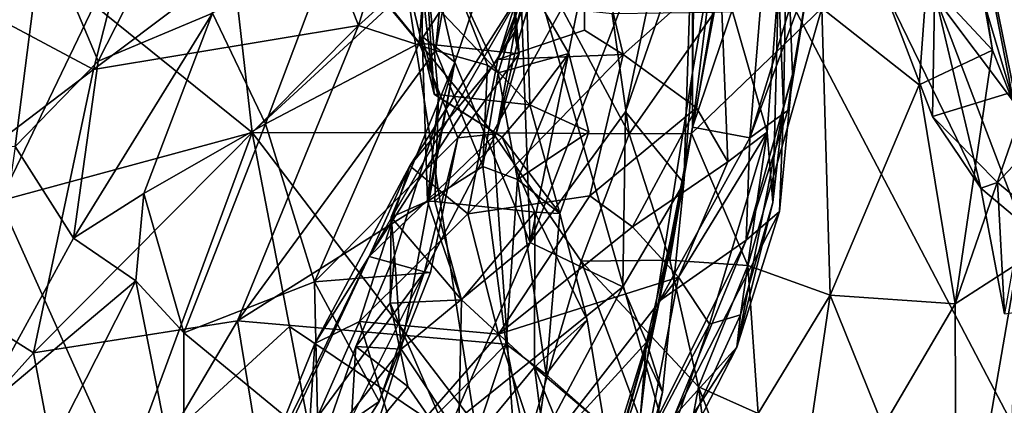
# Model space of a CAD drawing. Units: metres. Extents: x 25.62 to 29.27, y -4.57 to 0.59.
# Drawn here: x 28.78 to 29.09, y -2.8 to -2.67 of the extents above; entities that cross this region are included whole.
import ezdxf

# ---------------------------------------------------------------- set-up
doc = ezdxf.new("R2010")
doc.units = ezdxf.units.M

msp = doc.modelspace()

# ---------------------------------------------------------------- linework, layer by layer
at = {"layer": '1'}
for points in [[(27.6553, -3.36109, -0.20528), (28.30486, -0.45565, -0.21957), (28.84839, -2.34133, -0.21181)], [(28.27645, -4.50614, -0.19912), (27.6553, -3.36109, -0.20528), (28.84839, -2.34133, -0.21181)], [(28.84839, -2.34133, -0.21181), (29.08711, -3.86426, -0.20483), (28.27645, -4.50614, -0.19912)], [(29.08711, -3.86426, -0.20483), (28.84839, -2.34133, -0.21181), (29.11645, -3.2814, -0.20684)], [(29.11645, -3.2814, -0.20684), (28.84839, -2.34133, -0.21181), (29.18732, -2.98792, -0.20801)], [(29.18732, -2.98792, -0.20801), (28.84839, -2.34133, -0.21181), (29.16113, -2.75795, -0.21124)], [(29.16113, -2.75795, -0.21124), (28.84839, -2.34133, -0.21181), (29.10183, -2.49785, -0.21163)], [(29.06563, -2.66753, 0.2059), (29.05778, -2.59139, 0.24804), (29.09009, -2.70017, 0.28021)], [(29.09009, -2.70017, 0.28021), (29.05778, -2.59139, 0.24804), (29.06927, -2.59388, 0.31559)], [(29.07221, -2.62057, 0.38422), (29.08351, -2.68399, 0.35393), (29.06927, -2.59388, 0.31559)], [(29.06927, -2.59388, 0.31559), (29.08351, -2.68399, 0.35393), (29.09201, -2.70536, 0.31557)], [(29.06927, -2.59388, 0.31559), (29.09201, -2.70536, 0.31557), (29.09009, -2.70017, 0.28021)], [(28.78447, -2.64602, 3.33227), (28.7311, -2.59679, 3.42591), (28.75447, -2.71388, 3.3696)], [(28.93042, -2.63979, 3.03698), (28.9337, -2.68246, 2.99642), (28.95807, -2.60067, 2.97828)], [(28.9337, -2.68246, 2.99642), (28.93301, -2.6783, 2.95929), (28.95807, -2.60067, 2.97828)], [(28.93301, -2.6783, 2.95929), (28.93754, -2.66172, 2.93159), (28.95807, -2.60067, 2.97828)], [(28.93791, -2.74447, 2.24914), (28.93374, -2.63026, 2.13787), (28.96689, -2.60173, 2.17941)], [(28.98482, -2.62298, 2.23397), (28.93791, -2.74447, 2.24914), (28.96689, -2.60173, 2.17941)], [(28.9088, -2.60492, 3.05733), (28.87631, -2.64965, 3.09832), (28.90299, -2.68182, 3.07597)], [(28.9088, -2.60492, 3.05733), (28.90299, -2.68182, 3.07597), (28.93042, -2.63979, 3.03698)], [(28.80048, -2.6901, 1.79455), (28.75532, -2.66595, 1.71478), (28.82111, -2.60934, 1.73034)], [(28.80048, -2.6901, 1.79455), (28.82111, -2.60934, 1.73034), (28.8692, -2.63827, 1.81315)], [(29.114, -2.60708, 0.14015), (29.06567, -2.64514, 0.15108), (29.12073, -2.68773, 0.13872)], [(28.98897, -2.69104, 2.35066), (28.99027, -2.61086, 2.29222), (28.99646, -2.64826, 2.37348)], [(28.99027, -2.61086, 2.29222), (28.98897, -2.69104, 2.35066), (28.98907, -2.64262, 2.2711)], [(29.01316, -2.63688, 2.41514), (29.03665, -2.61545, 2.4716), (29.00705, -2.71158, 2.50558)], [(29.02589, -2.6606, 2.53948), (29.00705, -2.71158, 2.50558), (29.03665, -2.61545, 2.4716)], [(29.07221, -2.62057, 0.38422), (29.06275, -2.66176, 0.40912), (29.08351, -2.68399, 0.35393)], [(28.93791, -2.74447, 2.24914), (28.98482, -2.62298, 2.23397), (28.96789, -2.70344, 2.2681)], [(28.98907, -2.64262, 2.2711), (28.96789, -2.70344, 2.2681), (28.98482, -2.62298, 2.23397)], [(28.91416, -2.68778, 2.1548), (28.90424, -2.64544, 2.0916), (28.93374, -2.63026, 2.13787)], [(28.93791, -2.74447, 2.24914), (28.91416, -2.68778, 2.1548), (28.93374, -2.63026, 2.13787)], [(28.78447, -2.64602, 3.33227), (28.80191, -2.68747, 3.26429), (28.82919, -2.6339, 3.24408)], [(28.80191, -2.68747, 3.26429), (28.83792, -2.67233, 3.14859), (28.82919, -2.6339, 3.24408)], [(28.93954, -2.64902, 2.90081), (28.92773, -2.68698, 2.88802), (28.95481, -2.63386, 2.87479)], [(28.95481, -2.63386, 2.87479), (28.92773, -2.68698, 2.88802), (28.95498, -2.6777, 2.87139)], [(28.95481, -2.63386, 2.87479), (28.95498, -2.6777, 2.87139), (28.9672, -2.68535, 2.84989)], [(28.99773, -2.65825, 2.81041), (28.95481, -2.63386, 2.87479), (28.9672, -2.68535, 2.84989)], [(28.9077, -2.69787, 2.07345), (28.89292, -2.6363, 2.05026), (28.90424, -2.64544, 2.0916)], [(28.89292, -2.6363, 2.05026), (28.9077, -2.69787, 2.07345), (28.90411, -2.66572, 2.04245)], [(28.98898, -2.70818, 2.43026), (28.99646, -2.64826, 2.37348), (29.01316, -2.63688, 2.41514)], [(29.00705, -2.71158, 2.50558), (28.98898, -2.70818, 2.43026), (29.01316, -2.63688, 2.41514)], [(28.80048, -2.6901, 1.79455), (28.8692, -2.63827, 1.81315), (28.88385, -2.67629, 1.86172)], [(28.88385, -2.67629, 1.86172), (28.8692, -2.63827, 1.81315), (28.8936, -2.64441, 1.8557)], [(28.93042, -2.63979, 3.03698), (28.90299, -2.68182, 3.07597), (28.9345, -2.68517, 3.02564)], [(28.93042, -2.63979, 3.03698), (28.9345, -2.68517, 3.02564), (28.9337, -2.68246, 2.99642)], [(28.96789, -2.70344, 2.2681), (28.98907, -2.64262, 2.2711), (28.9863, -2.72582, 2.34897)], [(28.98907, -2.64262, 2.2711), (28.98897, -2.69104, 2.35066), (28.9863, -2.72582, 2.34897)], [(28.75447, -2.71388, 3.3696), (28.7758, -2.71431, 3.31587), (28.78447, -2.64602, 3.33227)], [(28.78447, -2.64602, 3.33227), (28.7758, -2.71431, 3.31587), (28.80191, -2.68747, 3.26429)], [(28.88385, -2.67629, 1.86172), (28.8936, -2.64441, 1.8557), (28.91141, -2.65145, 1.89925)], [(28.90388, -2.67968, 2.12129), (28.90904, -2.69877, 2.08903), (28.90424, -2.64544, 2.0916)], [(28.90388, -2.67968, 2.12129), (28.90424, -2.64544, 2.0916), (28.91416, -2.68778, 2.1548)], [(28.90904, -2.69877, 2.08903), (28.9077, -2.69787, 2.07345), (28.90424, -2.64544, 2.0916)], [(28.94145, -2.64682, 1.9653), (28.92784, -2.69117, 1.97305), (28.91262, -2.65862, 1.94538)], [(28.93664, -2.66175, 2.00295), (28.92784, -2.69117, 1.97305), (28.94145, -2.64682, 1.9653)], [(29.01875, -2.64405, 2.64323), (29.01608, -2.66235, 2.73009), (29.01771, -2.70223, 2.65411)], [(29.01875, -2.64405, 2.64323), (29.01771, -2.70223, 2.65411), (29.0205, -2.69171, 2.5958)], [(29.01875, -2.64405, 2.64323), (29.0205, -2.69171, 2.5958), (29.02589, -2.6606, 2.53948)], [(29.06567, -2.64514, 0.15108), (29.04902, -2.66417, 0.15955), (29.06455, -2.70484, 0.1623)], [(29.06567, -2.64514, 0.15108), (29.06455, -2.70484, 0.1623), (29.12073, -2.68773, 0.13872)], [(28.83792, -2.67233, 3.14859), (28.85456, -2.7072, 3.12125), (28.87631, -2.64965, 3.09832)], [(28.87631, -2.64965, 3.09832), (28.85456, -2.7072, 3.12125), (28.90299, -2.68182, 3.07597)], [(28.92773, -2.68698, 2.88802), (28.93954, -2.64902, 2.90081), (28.93754, -2.66172, 2.93159)], [(28.98898, -2.70818, 2.43026), (28.98897, -2.69104, 2.35066), (28.99646, -2.64826, 2.37348)], [(28.90809, -2.6841, 1.90345), (28.88385, -2.67629, 1.86172), (28.91141, -2.65145, 1.89925)], [(28.90809, -2.6841, 1.90345), (28.91141, -2.65145, 1.89925), (28.91262, -2.65862, 1.94538)], [(28.9245, -2.68877, 1.94942), (28.90809, -2.6841, 1.90345), (28.91262, -2.65862, 1.94538)], [(28.9245, -2.68877, 1.94942), (28.91262, -2.65862, 1.94538), (28.92784, -2.69117, 1.97305)], [(28.99027, -2.70216, 2.80599), (28.99773, -2.65825, 2.81041), (28.9672, -2.68535, 2.84989)], [(28.99027, -2.70216, 2.80599), (29.00018, -2.71915, 2.77061), (28.99773, -2.65825, 2.81041)], [(29.00018, -2.71915, 2.77061), (29.01252, -2.70979, 2.7332), (28.99773, -2.65825, 2.81041)], [(28.99773, -2.65825, 2.81041), (29.01252, -2.70979, 2.7332), (29.01608, -2.66235, 2.73009)], [(28.8872, -2.74892, 2.94962), (28.90001, -2.72038, 2.91057), (28.93754, -2.66172, 2.93159)], [(28.8872, -2.74892, 2.94962), (28.93754, -2.66172, 2.93159), (28.93301, -2.6783, 2.95929)], [(28.90001, -2.72038, 2.91057), (28.92773, -2.68698, 2.88802), (28.93754, -2.66172, 2.93159)], [(28.93664, -2.66175, 2.00295), (28.90411, -2.66572, 2.04245), (28.93786, -2.70124, 2.05135)], [(28.92784, -2.69117, 1.97305), (28.93664, -2.66175, 2.00295), (28.95004, -2.68507, 2.01563)], [(28.93664, -2.66175, 2.00295), (28.93786, -2.70124, 2.05135), (28.95004, -2.68507, 2.01563)], [(29.01901, -2.703, 2.55238), (29.00705, -2.71158, 2.50558), (29.02589, -2.6606, 2.53948)], [(29.01608, -2.66235, 2.73009), (29.01252, -2.70979, 2.7332), (29.01429, -2.73192, 2.68883)], [(29.01608, -2.66235, 2.73009), (29.01429, -2.73192, 2.68883), (29.01771, -2.70223, 2.65411)], [(29.0205, -2.69171, 2.5958), (29.01901, -2.703, 2.55238), (29.02589, -2.6606, 2.53948)], [(29.02973, -2.67078, 0.44936), (29.06039, -2.6949, 0.39645), (29.06275, -2.66176, 0.40912)], [(29.08351, -2.68399, 0.35393), (29.06275, -2.66176, 0.40912), (29.06039, -2.6949, 0.39645)], [(29.06455, -2.70484, 0.1623), (29.04902, -2.66417, 0.15955), (29.07981, -2.72745, 0.187)], [(29.07981, -2.72745, 0.187), (29.04902, -2.66417, 0.15955), (29.06563, -2.66753, 0.2059)], [(28.72768, -2.74522, 1.74877), (28.75532, -2.66595, 1.71478), (28.80048, -2.6901, 1.79455)], [(28.90411, -2.66572, 2.04245), (28.9077, -2.69787, 2.07345), (28.93786, -2.70124, 2.05135)], [(29.07981, -2.72745, 0.187), (29.06563, -2.66753, 0.2059), (29.09243, -2.73799, 0.22216)], [(29.06563, -2.66753, 0.2059), (29.09009, -2.70017, 0.28021), (29.09243, -2.73799, 0.22216)], [(28.77301, -2.67005, 0.75965), (28.771, -2.73137, 0.77653), (28.80064, -2.66982, 0.73684)], [(28.80064, -2.66982, 0.73684), (28.771, -2.73137, 0.77653), (28.8504, -2.7099, 0.69517)], [(28.84601, -2.67139, 0.69284), (28.80064, -2.66982, 0.73684), (28.8504, -2.7099, 0.69517)], [(28.89361, -2.67013, 0.63536), (28.84601, -2.67139, 0.69284), (28.8504, -2.7099, 0.69517)], [(28.89361, -2.67013, 0.63536), (28.8504, -2.7099, 0.69517), (28.92615, -2.70996, 0.60248)], [(28.94788, -2.67089, 0.56052), (28.89361, -2.67013, 0.63536), (28.92615, -2.70996, 0.60248)], [(28.94788, -2.67089, 0.56052), (28.92615, -2.70996, 0.60248), (28.96905, -2.71033, 0.5242)], [(28.96369, -2.67257, 0.53566), (28.94788, -2.67089, 0.56052), (28.96905, -2.71033, 0.5242)], [(28.99581, -2.67212, 0.49406), (28.98866, -2.71027, 0.48873), (29.02973, -2.67078, 0.44936)], [(28.98866, -2.71027, 0.48873), (29.0064, -2.75175, 0.44675), (29.02973, -2.67078, 0.44936)], [(29.02973, -2.67078, 0.44936), (29.0064, -2.75175, 0.44675), (29.03231, -2.76106, 0.40883)], [(29.02973, -2.67078, 0.44936), (29.03231, -2.76106, 0.40883), (29.06039, -2.6949, 0.39645)], [(28.79414, -2.74312, 3.20846), (28.81628, -2.72907, 3.16857), (28.83792, -2.67233, 3.14859)], [(28.79414, -2.74312, 3.20846), (28.83792, -2.67233, 3.14859), (28.80191, -2.68747, 3.26429)], [(28.81628, -2.72907, 3.16857), (28.85456, -2.7072, 3.12125), (28.83792, -2.67233, 3.14859)], [(28.96369, -2.67257, 0.53566), (28.96905, -2.71033, 0.5242), (28.99581, -2.67212, 0.49406)], [(28.96905, -2.71033, 0.5242), (28.98866, -2.71027, 0.48873), (28.99581, -2.67212, 0.49406)], [(28.78157, -2.77925, 1.84652), (28.80048, -2.6901, 1.79455), (28.88385, -2.67629, 1.86172)], [(28.84581, -2.7691, 1.91368), (28.78157, -2.77925, 1.84652), (28.88385, -2.67629, 1.86172)], [(28.84581, -2.7691, 1.91368), (28.88385, -2.67629, 1.86172), (28.90809, -2.6841, 1.90345)], [(28.95498, -2.6777, 2.87139), (28.92773, -2.68698, 2.88802), (28.9672, -2.68535, 2.84989)], [(28.92719, -2.71031, 2.99438), (28.8872, -2.74892, 2.94962), (28.93301, -2.6783, 2.95929)], [(28.90555, -2.73147, 2.12065), (28.90904, -2.69877, 2.08903), (28.90388, -2.67968, 2.12129)], [(28.90555, -2.73147, 2.12065), (28.90388, -2.67968, 2.12129), (28.91416, -2.68778, 2.1548)], [(28.92719, -2.71031, 2.99438), (28.93301, -2.6783, 2.95929), (28.9337, -2.68246, 2.99642)], [(28.84581, -2.7691, 1.91368), (28.90809, -2.6841, 1.90345), (28.92302, -2.72061, 1.95469)], [(28.85456, -2.7072, 3.12125), (28.87003, -2.75689, 3.11355), (28.90299, -2.68182, 3.07597)], [(28.90299, -2.68182, 3.07597), (28.87003, -2.75689, 3.11355), (28.91515, -2.71156, 3.04886)], [(28.90299, -2.68182, 3.07597), (28.91515, -2.71156, 3.04886), (28.9345, -2.68517, 3.02564)], [(28.92302, -2.72061, 1.95469), (28.90809, -2.6841, 1.90345), (28.9245, -2.68877, 1.94942)], [(28.9345, -2.68517, 3.02564), (28.92719, -2.71031, 2.99438), (28.9337, -2.68246, 2.99642)], [(29.08351, -2.68399, 0.35393), (29.06039, -2.6949, 0.39645), (29.07175, -2.7638, 0.3541)], [(29.08351, -2.68399, 0.35393), (29.07175, -2.7638, 0.3541), (29.09201, -2.70536, 0.31557)], [(28.92773, -2.68698, 2.88802), (28.90001, -2.72038, 2.91057), (28.91832, -2.73551, 2.86252)], [(28.91515, -2.71156, 3.04886), (28.92719, -2.71031, 2.99438), (28.9345, -2.68517, 3.02564)], [(28.92773, -2.68698, 2.88802), (28.91832, -2.73551, 2.86252), (28.9672, -2.68535, 2.84989)], [(28.9672, -2.68535, 2.84989), (28.91832, -2.73551, 2.86252), (28.95665, -2.72982, 2.82819)], [(28.93389, -2.72473, 2.00172), (28.92784, -2.69117, 1.97305), (28.95004, -2.68507, 2.01563)], [(28.93389, -2.72473, 2.00172), (28.95004, -2.68507, 2.01563), (28.95634, -2.70971, 2.02766)], [(28.95004, -2.68507, 2.01563), (28.93786, -2.70124, 2.05135), (28.95634, -2.70971, 2.02766)], [(28.95665, -2.72982, 2.82819), (28.99027, -2.70216, 2.80599), (28.9672, -2.68535, 2.84989)], [(28.72768, -2.74522, 1.74877), (28.80048, -2.6901, 1.79455), (28.78157, -2.77925, 1.84652)], [(28.7758, -2.71431, 3.31587), (28.79414, -2.74312, 3.20846), (28.80191, -2.68747, 3.26429)], [(28.89417, -2.73656, 2.14815), (28.90555, -2.73147, 2.12065), (28.91416, -2.68778, 2.1548)], [(28.89517, -2.74863, 2.18092), (28.89417, -2.73656, 2.14815), (28.91416, -2.68778, 2.1548)], [(28.89517, -2.74863, 2.18092), (28.91416, -2.68778, 2.1548), (28.89735, -2.77804, 2.2283)], [(28.89735, -2.77804, 2.2283), (28.91416, -2.68778, 2.1548), (28.93791, -2.74447, 2.24914)], [(28.92302, -2.72061, 1.95469), (28.9245, -2.68877, 1.94942), (28.92784, -2.69117, 1.97305)], [(29.06455, -2.70484, 0.1623), (29.085, -2.7256, 0.14985), (29.12073, -2.68773, 0.13872)], [(29.12073, -2.68773, 0.13872), (29.085, -2.7256, 0.14985), (29.128, -2.76123, 0.14213)], [(28.92302, -2.72061, 1.95469), (28.92784, -2.69117, 1.97305), (28.93389, -2.72473, 2.00172)], [(28.9747, -2.78126, 2.44578), (28.98897, -2.69104, 2.35066), (28.98898, -2.70818, 2.43026)], [(28.98897, -2.69104, 2.35066), (28.9747, -2.78126, 2.44578), (28.9863, -2.72582, 2.34897)], [(29.01643, -2.73479, 2.60885), (29.00588, -2.74377, 2.56295), (29.0205, -2.69171, 2.5958)], [(29.0205, -2.69171, 2.5958), (29.00588, -2.74377, 2.56295), (29.01901, -2.703, 2.55238)], [(29.01771, -2.70223, 2.65411), (29.01643, -2.73479, 2.60885), (29.0205, -2.69171, 2.5958)], [(29.06039, -2.6949, 0.39645), (29.03231, -2.76106, 0.40883), (29.07175, -2.7638, 0.3541)], [(28.90904, -2.69877, 2.08903), (28.90555, -2.73147, 2.12065), (28.90795, -2.7316, 2.10347)], [(28.9077, -2.69787, 2.07345), (28.90904, -2.69877, 2.08903), (28.92908, -2.71142, 2.06899)], [(28.9077, -2.69787, 2.07345), (28.92908, -2.71142, 2.06899), (28.93786, -2.70124, 2.05135)], [(28.90904, -2.69877, 2.08903), (28.90795, -2.7316, 2.10347), (28.92908, -2.71142, 2.06899)], [(28.93786, -2.70124, 2.05135), (28.92908, -2.71142, 2.06899), (28.94729, -2.73539, 2.04004)], [(28.93786, -2.70124, 2.05135), (28.94729, -2.73539, 2.04004), (28.95634, -2.70971, 2.02766)], [(28.9701, -2.73962, 2.8142), (28.99027, -2.70216, 2.80599), (28.95665, -2.72982, 2.82819)], [(28.99027, -2.70216, 2.80599), (28.9701, -2.73962, 2.8142), (29.00018, -2.71915, 2.77061)], [(29.01429, -2.73192, 2.68883), (29.00293, -2.77746, 2.64881), (29.01771, -2.70223, 2.65411)], [(29.01771, -2.70223, 2.65411), (29.00293, -2.77746, 2.64881), (29.01643, -2.73479, 2.60885)], [(28.93791, -2.74447, 2.24914), (28.96789, -2.70344, 2.2681), (28.96705, -2.75842, 2.30677)], [(28.96705, -2.75842, 2.30677), (28.96789, -2.70344, 2.2681), (28.9863, -2.72582, 2.34897)], [(29.00588, -2.74377, 2.56295), (29.00705, -2.71158, 2.50558), (29.01901, -2.703, 2.55238)], [(29.06455, -2.70484, 0.1623), (29.07981, -2.72745, 0.187), (29.085, -2.7256, 0.14985)], [(29.07175, -2.7638, 0.3541), (29.09121, -2.75123, 0.31673), (29.09201, -2.70536, 0.31557)], [(28.81628, -2.72907, 3.16857), (28.82885, -2.77296, 3.15819), (28.85456, -2.7072, 3.12125)], [(28.85456, -2.7072, 3.12125), (28.82885, -2.77296, 3.15819), (28.87003, -2.75689, 3.11355)], [(28.9747, -2.78126, 2.44578), (28.98898, -2.70818, 2.43026), (28.97861, -2.7629, 2.49237)], [(28.97861, -2.7629, 2.49237), (28.98898, -2.70818, 2.43026), (29.00705, -2.71158, 2.50558)], [(28.771, -2.73137, 0.77653), (28.81021, -2.81869, 0.77881), (28.8504, -2.7099, 0.69517)], [(28.8504, -2.7099, 0.69517), (28.81021, -2.81869, 0.77881), (28.86211, -2.77096, 0.71453)], [(28.8504, -2.7099, 0.69517), (28.86211, -2.77096, 0.71453), (28.93371, -2.81896, 0.65875)], [(28.92615, -2.70996, 0.60248), (28.8504, -2.7099, 0.69517), (28.93371, -2.81896, 0.65875)], [(28.87003, -2.75689, 3.11355), (28.90649, -2.75396, 3.06134), (28.91515, -2.71156, 3.04886)], [(28.9046, -2.75378, 3.00724), (28.8872, -2.74892, 2.94962), (28.92719, -2.71031, 2.99438)], [(28.91515, -2.71156, 3.04886), (28.9046, -2.75378, 3.00724), (28.92719, -2.71031, 2.99438)], [(28.90649, -2.75396, 3.06134), (28.9046, -2.75378, 3.00724), (28.91515, -2.71156, 3.04886)], [(28.92908, -2.71142, 2.06899), (28.90795, -2.7316, 2.10347), (28.93934, -2.73492, 2.0814)], [(28.92615, -2.70996, 0.60248), (28.93371, -2.81896, 0.65875), (28.95401, -2.75035, 0.58397)], [(28.92615, -2.70996, 0.60248), (28.95401, -2.75035, 0.58397), (28.96905, -2.71033, 0.5242)], [(28.92908, -2.71142, 2.06899), (28.93934, -2.73492, 2.0814), (28.94729, -2.73539, 2.04004)], [(28.94729, -2.73539, 2.04004), (28.93389, -2.72473, 2.00172), (28.95634, -2.70971, 2.02766)], [(28.96905, -2.71033, 0.5242), (28.95401, -2.75035, 0.58397), (28.9819, -2.75011, 0.50895)], [(28.98866, -2.71027, 0.48873), (28.96905, -2.71033, 0.5242), (28.9819, -2.75011, 0.50895)], [(29.00588, -2.74377, 2.56295), (28.97861, -2.7629, 2.49237), (29.00705, -2.71158, 2.50558)], [(28.98866, -2.71027, 0.48873), (28.9819, -2.75011, 0.50895), (29.0064, -2.75175, 0.44675)], [(28.98466, -2.75546, 2.78038), (28.99439, -2.7702, 2.74546), (29.01252, -2.70979, 2.7332)], [(29.00018, -2.71915, 2.77061), (28.98466, -2.75546, 2.78038), (29.01252, -2.70979, 2.7332)], [(29.01252, -2.70979, 2.7332), (28.99439, -2.7702, 2.74546), (29.00412, -2.76721, 2.70235)], [(29.01252, -2.70979, 2.7332), (29.00412, -2.76721, 2.70235), (29.01429, -2.73192, 2.68883)], [(28.7758, -2.71431, 3.31587), (28.76359, -2.79871, 3.23532), (28.79414, -2.74312, 3.20846)], [(28.9304, -2.77644, 2.00316), (28.84581, -2.7691, 1.91368), (28.92302, -2.72061, 1.95469)], [(28.87016, -2.77625, 2.90683), (28.90001, -2.72038, 2.91057), (28.8872, -2.74892, 2.94962)], [(28.90001, -2.72038, 2.91057), (28.87016, -2.77625, 2.90683), (28.88415, -2.76937, 2.86578)], [(28.90001, -2.72038, 2.91057), (28.88415, -2.76937, 2.86578), (28.91832, -2.73551, 2.86252)], [(28.9304, -2.77644, 2.00316), (28.92302, -2.72061, 1.95469), (28.93389, -2.72473, 2.00172)], [(28.9701, -2.73962, 2.8142), (28.98466, -2.75546, 2.78038), (29.00018, -2.71915, 2.77061)], [(28.9304, -2.77644, 2.00316), (28.93389, -2.72473, 2.00172), (28.94298, -2.786, 2.05063)], [(28.94298, -2.786, 2.05063), (28.93389, -2.72473, 2.00172), (28.94729, -2.73539, 2.04004)], [(28.97452, -2.77591, 2.34738), (28.96705, -2.75842, 2.30677), (28.9863, -2.72582, 2.34897)], [(28.97954, -2.79158, 2.40379), (28.97452, -2.77591, 2.34738), (28.9863, -2.72582, 2.34897)], [(28.9747, -2.78126, 2.44578), (28.97954, -2.79158, 2.40379), (28.9863, -2.72582, 2.34897)], [(29.085, -2.7256, 0.14985), (29.07981, -2.72745, 0.187), (29.08724, -2.7669, 0.16676)], [(29.08724, -2.7669, 0.16676), (29.07981, -2.72745, 0.187), (29.09243, -2.73799, 0.22216)], [(29.085, -2.7256, 0.14985), (29.08724, -2.7669, 0.16676), (29.128, -2.76123, 0.14213)], [(28.81628, -2.72907, 3.16857), (28.79414, -2.74312, 3.20846), (28.81379, -2.75655, 3.1693)], [(28.82885, -2.77296, 3.15819), (28.81628, -2.72907, 3.16857), (28.81379, -2.75655, 3.1693)], [(28.91832, -2.73551, 2.86252), (28.92797, -2.77335, 2.82311), (28.95665, -2.72982, 2.82819)], [(28.92797, -2.77335, 2.82311), (28.9701, -2.73962, 2.8142), (28.95665, -2.72982, 2.82819)], [(28.81021, -2.81869, 0.77881), (28.771, -2.73137, 0.77653), (28.76708, -2.84386, 0.81075)], [(28.91625, -2.76256, 2.12114), (28.90555, -2.73147, 2.12065), (28.89417, -2.73656, 2.14815)], [(28.90795, -2.7316, 2.10347), (28.90555, -2.73147, 2.12065), (28.91625, -2.76256, 2.12114)], [(28.90795, -2.7316, 2.10347), (28.91625, -2.76256, 2.12114), (28.93934, -2.73492, 2.0814)], [(29.00412, -2.76721, 2.70235), (29.00293, -2.77746, 2.64881), (29.01429, -2.73192, 2.68883)], [(28.88415, -2.76937, 2.86578), (28.92797, -2.77335, 2.82311), (28.91832, -2.73551, 2.86252)], [(28.89384, -2.76363, 2.15293), (28.91625, -2.76256, 2.12114), (28.89417, -2.73656, 2.14815)], [(28.89384, -2.76363, 2.15293), (28.89417, -2.73656, 2.14815), (28.89517, -2.74863, 2.18092)], [(28.91625, -2.76256, 2.12114), (28.93928, -2.78368, 2.11845), (28.93934, -2.73492, 2.0814)], [(28.93934, -2.73492, 2.0814), (28.93928, -2.78368, 2.11845), (28.95581, -2.76883, 2.06899)], [(28.94729, -2.73539, 2.04004), (28.93934, -2.73492, 2.0814), (28.95581, -2.76883, 2.06899)], [(28.94298, -2.786, 2.05063), (28.94729, -2.73539, 2.04004), (28.95581, -2.76883, 2.06899)], [(29.00293, -2.77746, 2.64881), (28.98326, -2.79916, 2.58318), (29.01643, -2.73479, 2.60885)], [(28.98326, -2.79916, 2.58318), (29.00588, -2.74377, 2.56295), (29.01643, -2.73479, 2.60885)], [(28.9701, -2.73962, 2.8142), (28.92797, -2.77335, 2.82311), (28.98466, -2.75546, 2.78038)], [(28.79414, -2.74312, 3.20846), (28.76359, -2.79871, 3.23532), (28.81379, -2.75655, 3.1693)], [(28.70762, -2.8615, 1.78807), (28.72768, -2.74522, 1.74877), (28.78157, -2.77925, 1.84652)], [(28.91305, -2.8019, 2.27019), (28.89735, -2.77804, 2.2283), (28.93791, -2.74447, 2.24914)], [(28.91305, -2.8019, 2.27019), (28.93791, -2.74447, 2.24914), (28.96705, -2.75842, 2.30677)], [(28.98326, -2.79916, 2.58318), (28.95586, -2.84389, 2.56436), (29.00588, -2.74377, 2.56295)], [(28.95586, -2.84389, 2.56436), (28.97861, -2.7629, 2.49237), (29.00588, -2.74377, 2.56295)], [(28.85068, -2.82692, 2.96326), (28.85265, -2.81952, 2.91999), (28.8872, -2.74892, 2.94962)], [(28.85068, -2.82692, 2.96326), (28.8872, -2.74892, 2.94962), (28.9046, -2.75378, 3.00724)], [(28.85265, -2.81952, 2.91999), (28.87016, -2.77625, 2.90683), (28.8872, -2.74892, 2.94962)], [(28.88307, -2.77725, 2.19111), (28.89384, -2.76363, 2.15293), (28.89517, -2.74863, 2.18092)], [(28.88307, -2.77725, 2.19111), (28.89517, -2.74863, 2.18092), (28.89735, -2.77804, 2.2283)], [(28.95401, -2.75035, 0.58397), (28.93371, -2.81896, 0.65875), (28.98358, -2.82978, 0.57826)], [(28.9819, -2.75011, 0.50895), (28.95401, -2.75035, 0.58397), (28.99087, -2.78988, 0.51407)], [(28.95401, -2.75035, 0.58397), (28.98358, -2.82978, 0.57826), (28.99087, -2.78988, 0.51407)], [(29.0064, -2.75175, 0.44675), (28.9819, -2.75011, 0.50895), (28.99087, -2.78988, 0.51407)], [(29.00966, -2.79828, 0.44323), (29.0064, -2.75175, 0.44675), (28.99087, -2.78988, 0.51407)], [(29.0064, -2.75175, 0.44675), (29.00966, -2.79828, 0.44323), (29.03231, -2.76106, 0.40883)], [(29.07175, -2.7638, 0.3541), (29.07203, -2.86229, 0.33498), (29.09121, -2.75123, 0.31673)], [(29.07203, -2.86229, 0.33498), (29.08755, -2.86614, 0.29935), (29.09121, -2.75123, 0.31673)], [(28.8595, -2.84395, 3.03352), (28.85068, -2.82692, 2.96326), (28.9046, -2.75378, 3.00724)], [(28.89041, -2.79449, 3.07154), (28.8595, -2.84395, 3.03352), (28.9046, -2.75378, 3.00724)], [(28.87003, -2.75689, 3.11355), (28.89041, -2.79449, 3.07154), (28.90649, -2.75396, 3.06134)], [(28.89041, -2.79449, 3.07154), (28.9046, -2.75378, 3.00724), (28.90649, -2.75396, 3.06134)], [(28.92797, -2.77335, 2.82311), (28.94087, -2.81174, 2.7894), (28.98466, -2.75546, 2.78038)], [(28.94087, -2.81174, 2.7894), (28.9746, -2.80757, 2.75378), (28.98466, -2.75546, 2.78038)], [(28.98466, -2.75546, 2.78038), (28.9746, -2.80757, 2.75378), (28.99439, -2.7702, 2.74546)], [(28.76359, -2.79871, 3.23532), (28.77308, -2.83657, 3.21568), (28.81379, -2.75655, 3.1693)], [(28.81379, -2.75655, 3.1693), (28.77308, -2.83657, 3.21568), (28.82885, -2.83275, 3.16188)], [(28.82885, -2.77296, 3.15819), (28.81379, -2.75655, 3.1693), (28.82885, -2.83275, 3.16188)], [(28.87003, -2.75689, 3.11355), (28.82885, -2.77296, 3.15819), (28.87113, -2.80776, 3.10878)], [(28.87003, -2.75689, 3.11355), (28.87113, -2.80776, 3.10878), (28.89041, -2.79449, 3.07154)], [(28.93475, -2.8194, 2.30763), (28.91305, -2.8019, 2.27019), (28.96705, -2.75842, 2.30677)], [(28.93475, -2.8194, 2.30763), (28.96705, -2.75842, 2.30677), (28.97452, -2.77591, 2.34738)], [(29.00966, -2.79828, 0.44323), (29.02671, -2.79958, 0.40855), (29.03231, -2.76106, 0.40883)], [(29.03231, -2.76106, 0.40883), (29.02671, -2.79958, 0.40855), (29.04904, -2.80234, 0.37194)], [(29.03231, -2.76106, 0.40883), (29.04904, -2.80234, 0.37194), (29.07175, -2.7638, 0.3541)], [(28.88307, -2.77725, 2.19111), (28.89936, -2.78977, 2.16641), (28.89384, -2.76363, 2.15293)], [(28.91521, -2.81276, 2.15636), (28.91625, -2.76256, 2.12114), (28.89384, -2.76363, 2.15293)], [(28.89936, -2.78977, 2.16641), (28.91521, -2.81276, 2.15636), (28.89384, -2.76363, 2.15293)], [(28.91625, -2.76256, 2.12114), (28.91521, -2.81276, 2.15636), (28.93928, -2.78368, 2.11845)], [(28.95586, -2.84389, 2.56436), (28.95713, -2.83752, 2.50066), (28.97861, -2.7629, 2.49237)], [(28.95713, -2.83752, 2.50066), (28.9747, -2.78126, 2.44578), (28.97861, -2.7629, 2.49237)], [(29.07175, -2.7638, 0.3541), (29.04904, -2.80234, 0.37194), (29.07203, -2.86229, 0.33498)], [(28.99439, -2.7702, 2.74546), (28.96984, -2.84207, 2.69992), (29.00412, -2.76721, 2.70235)], [(28.96984, -2.84207, 2.69992), (29.00293, -2.77746, 2.64881), (29.00412, -2.76721, 2.70235)], [(28.79575, -2.8539, 1.91498), (28.78157, -2.77925, 1.84652), (28.84581, -2.7691, 1.91368)], [(28.79575, -2.8539, 1.91498), (28.84581, -2.7691, 1.91368), (28.85893, -2.84909, 1.99137)], [(28.81021, -2.81869, 0.77881), (28.87741, -2.85035, 0.72475), (28.86211, -2.77096, 0.71453)], [(28.85893, -2.84909, 1.99137), (28.84581, -2.7691, 1.91368), (28.9304, -2.77644, 2.00316)], [(28.86211, -2.77096, 0.71453), (28.87741, -2.85035, 0.72475), (28.93371, -2.81896, 0.65875)], [(28.87016, -2.77625, 2.90683), (28.86823, -2.80538, 2.87577), (28.88415, -2.76937, 2.86578)], [(28.88415, -2.76937, 2.86578), (28.86823, -2.80538, 2.87577), (28.89638, -2.80948, 2.8361)], [(28.88415, -2.76937, 2.86578), (28.89638, -2.80948, 2.8361), (28.92797, -2.77335, 2.82311)], [(28.95581, -2.76883, 2.06899), (28.93928, -2.78368, 2.11845), (28.96132, -2.8023, 2.09894)], [(28.94298, -2.786, 2.05063), (28.95581, -2.76883, 2.06899), (28.96132, -2.8023, 2.09894)], [(28.9746, -2.80757, 2.75378), (28.96984, -2.84207, 2.69992), (28.99439, -2.7702, 2.74546)], [(28.82885, -2.77296, 3.15819), (28.82885, -2.83275, 3.16188), (28.87113, -2.80776, 3.10878)], [(28.92797, -2.77335, 2.82311), (28.89638, -2.80948, 2.8361), (28.94087, -2.81174, 2.7894)], [(28.87016, -2.77625, 2.90683), (28.85265, -2.81952, 2.91999), (28.86823, -2.80538, 2.87577)], [(28.9085, -2.84252, 2.03749), (28.85893, -2.84909, 1.99137), (28.9304, -2.77644, 2.00316)], [(28.9085, -2.84252, 2.03749), (28.9304, -2.77644, 2.00316), (28.9384, -2.81772, 2.07209)], [(28.9384, -2.81772, 2.07209), (28.9304, -2.77644, 2.00316), (28.94298, -2.786, 2.05063)], [(28.95813, -2.82891, 2.34683), (28.93475, -2.8194, 2.30763), (28.97452, -2.77591, 2.34738)], [(28.96921, -2.84057, 2.39351), (28.95813, -2.82891, 2.34683), (28.97452, -2.77591, 2.34738)], [(28.97954, -2.79158, 2.40379), (28.96921, -2.84057, 2.39351), (28.97452, -2.77591, 2.34738)], [(28.70762, -2.8615, 1.78807), (28.78157, -2.77925, 1.84652), (28.79575, -2.8539, 1.91498)], [(28.88307, -2.77725, 2.19111), (28.87126, -2.81101, 2.20364), (28.88089, -2.81209, 2.1795)], [(28.87126, -2.81101, 2.20364), (28.88307, -2.77725, 2.19111), (28.89735, -2.77804, 2.2283)], [(28.87669, -2.84325, 2.25318), (28.87126, -2.81101, 2.20364), (28.89735, -2.77804, 2.2283)], [(28.87669, -2.84325, 2.25318), (28.89735, -2.77804, 2.2283), (28.91305, -2.8019, 2.27019)], [(28.89936, -2.78977, 2.16641), (28.88307, -2.77725, 2.19111), (28.88089, -2.81209, 2.1795)], [(28.9618, -2.84065, 2.62092), (28.98326, -2.79916, 2.58318), (29.00293, -2.77746, 2.64881)], [(28.96984, -2.84207, 2.69992), (28.9618, -2.84065, 2.62092), (29.00293, -2.77746, 2.64881)], [(28.9747, -2.78126, 2.44578), (28.95713, -2.83752, 2.50066), (28.96861, -2.83237, 2.4452)], [(28.9747, -2.78126, 2.44578), (28.96861, -2.83237, 2.4452), (28.97954, -2.79158, 2.40379)], [(28.93928, -2.78368, 2.11845), (28.91521, -2.81276, 2.15636), (28.94642, -2.83911, 2.14296)], [(28.9384, -2.81772, 2.07209), (28.94298, -2.786, 2.05063), (28.96132, -2.8023, 2.09894)], [(28.93928, -2.78368, 2.11845), (28.94642, -2.83911, 2.14296), (28.95744, -2.82841, 2.10887)], [(28.93928, -2.78368, 2.11845), (28.95744, -2.82841, 2.10887), (28.96132, -2.8023, 2.09894)], [(28.89936, -2.78977, 2.16641), (28.88089, -2.81209, 2.1795), (28.91521, -2.81276, 2.15636)], [(28.96861, -2.83237, 2.4452), (28.96921, -2.84057, 2.39351), (28.97954, -2.79158, 2.40379)], [(28.98358, -2.82978, 0.57826), (29.00096, -2.86969, 0.54209), (28.99087, -2.78988, 0.51407)], [(29.00096, -2.86969, 0.54209), (29.01259, -2.84604, 0.43819), (28.99087, -2.78988, 0.51407)], [(29.01259, -2.84604, 0.43819), (29.00966, -2.79828, 0.44323), (28.99087, -2.78988, 0.51407)], [(28.87113, -2.80776, 3.10878), (28.8595, -2.84395, 3.03352), (28.89041, -2.79449, 3.07154)]]:
    msp.add_3dface(points, dxfattribs=at)

doc.saveas('drawing.dxf')
